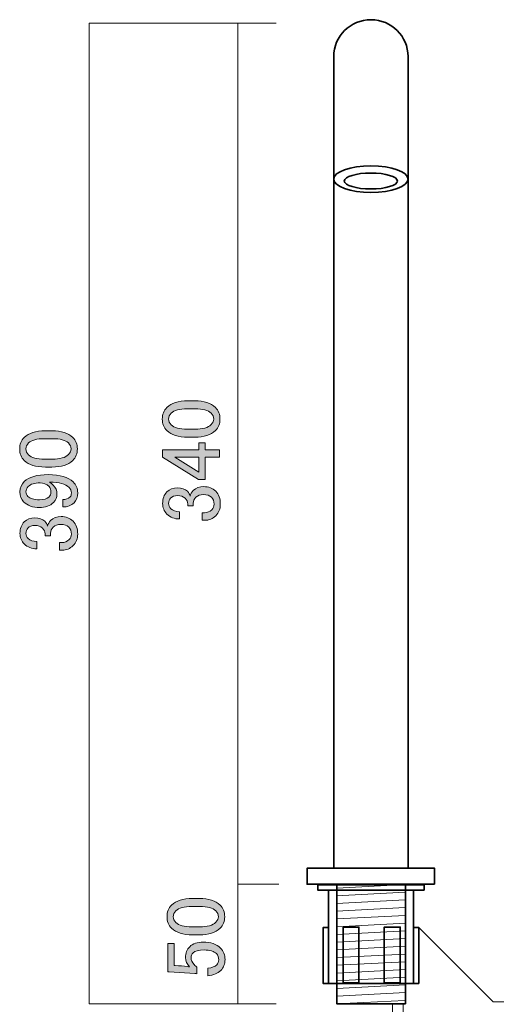
# Model space of a CAD drawing. Units: inches. Extents: x -3 to 300, y -213 to 3.
# Drawn here: x 81 to 116, y -119 to -45 of the extents above; entities that cross this region are included whole.
import ezdxf

# ---------------------------------------------------------------- set-up
doc = ezdxf.new("R2010")
doc.units = ezdxf.units.IN
doc.header["$MEASUREMENT"] = 0
doc.layers.add('レイヤー 1', color=7, linetype='Continuous')

# ---------------------------------------------------------------- blocks, each defined once
blk = doc.blocks.new('block 18')
at = {"layer": 'レイヤー 1'}
h = blk.add_hatch(color=7, dxfattribs=at)
h.dxf.hatch_style = 2
edge = h.paths.add_edge_path()
edge.add_spline(control_points=[(93.22, -76.685), (92.492, -76.685), (91.963, -76.52), (91.632, -76.189), (91.401, -75.957), (91.285, -75.668), (91.285, -75.32), (91.285, -74.973), (91.401, -74.684), (91.632, -74.452), (91.963, -74.122), (92.492, -73.956), (93.22, -73.956), (93.22, -73.956), (93.716, -73.956), (93.716, -73.956), (94.427, -73.956), (94.948, -74.122), (95.279, -74.452), (95.51, -74.684), (95.626, -74.973), (95.626, -75.32), (95.626, -75.668), (95.51, -75.957), (95.279, -76.189), (94.948, -76.52), (94.427, -76.685), (93.716, -76.685), (93.716, -76.685), (93.22, -76.685), (93.22, -76.685)], knot_values=[0, 0, 0, 0, 1, 1, 1, 2, 2, 2, 3, 3, 3, 4, 4, 4, 5, 5, 5, 6, 6, 6, 7, 7, 7, 8, 8, 8, 9, 9, 9, 10, 10, 10, 10], degree=3, periodic=1)
edge = h.paths.add_edge_path()
edge.add_spline(control_points=[(91.955, -75.767), (92.17, -75.982), (92.575, -76.089), (93.17, -76.089), (93.17, -76.089), (93.741, -76.089), (93.741, -76.089), (94.32, -76.089), (94.725, -75.974), (94.956, -75.742), (95.089, -75.61), (95.155, -75.469), (95.155, -75.32), (95.155, -75.155), (95.089, -75.007), (94.956, -74.874), (94.742, -74.659), (94.336, -74.552), (93.741, -74.552), (93.741, -74.552), (93.17, -74.552), (93.17, -74.552), (92.575, -74.552), (92.17, -74.659), (91.955, -74.874), (91.823, -75.007), (91.756, -75.155), (91.756, -75.32), (91.756, -75.486), (91.823, -75.635), (91.955, -75.767)], knot_values=[0, 0, 0, 0, 1, 1, 1, 2, 2, 2, 3, 3, 3, 4, 4, 4, 5, 5, 5, 6, 6, 6, 7, 7, 7, 8, 8, 8, 9, 9, 9, 10, 10, 10, 10], degree=3, periodic=1)
h = blk.add_hatch(color=7, dxfattribs=at)
h.dxf.hatch_style = 2
h.paths.add_polyline_path([(91.31, -78.198), (91.31, -77.627), (94.038, -77.627), (94.038, -77.106), (94.51, -77.106), (94.51, -77.627), (95.601, -77.627), (95.601, -78.198), (94.51, -78.198), (94.51, -79.86), (94.014, -79.86)])
h.paths.add_polyline_path([(92.228, -78.198), (94.038, -79.314), (94.038, -78.198)])
h = blk.add_hatch(color=7, dxfattribs=at)
h.dxf.hatch_style = 2
edge = h.paths.add_edge_path()
edge.add_spline(control_points=[(92.575, -82.836), (92.195, -82.836), (91.88, -82.712), (91.632, -82.464), (91.418, -82.25), (91.31, -81.985), (91.31, -81.67), (91.31, -81.307), (91.418, -81.017), (91.632, -80.802), (91.831, -80.604), (92.095, -80.505), (92.426, -80.505), (92.757, -80.505), (93.005, -80.588), (93.17, -80.753), (93.286, -80.869), (93.352, -80.993), (93.369, -81.125), (93.418, -80.96), (93.501, -80.819), (93.617, -80.703), (93.815, -80.505), (94.08, -80.405), (94.41, -80.405), (94.774, -80.405), (95.072, -80.521), (95.303, -80.753), (95.535, -80.985), (95.651, -81.307), (95.651, -81.72), (95.651, -82.067), (95.535, -82.357), (95.303, -82.588), (95.072, -82.82), (94.799, -82.936), (94.485, -82.936), (94.485, -82.936), (94.286, -82.936), (94.286, -82.936), (94.286, -82.936), (94.286, -82.365), (94.286, -82.365), (94.286, -82.365), (94.46, -82.365), (94.46, -82.365), (94.675, -82.365), (94.857, -82.291), (95.006, -82.142), (95.122, -82.026), (95.179, -81.886), (95.179, -81.72), (95.179, -81.505), (95.114, -81.332), (94.981, -81.199), (94.849, -81.067), (94.642, -81.001), (94.361, -81.001), (94.129, -81.001), (93.948, -81.067), (93.815, -81.199), (93.683, -81.332), (93.617, -81.481), (93.617, -81.646), (93.617, -81.646), (93.617, -81.844), (93.617, -81.844), (93.617, -81.844), (93.195, -81.844), (93.195, -81.844), (93.195, -81.844), (93.195, -81.695), (93.195, -81.695), (93.195, -81.546), (93.129, -81.406), (92.997, -81.274), (92.864, -81.141), (92.674, -81.075), (92.426, -81.075), (92.211, -81.075), (92.038, -81.141), (91.905, -81.274), (91.806, -81.373), (91.756, -81.505), (91.756, -81.67), (91.756, -81.819), (91.815, -81.952), (91.93, -82.067), (92.063, -82.2), (92.277, -82.274), (92.575, -82.291), (92.575, -82.291), (92.575, -82.836), (92.575, -82.836)], knot_values=[0, 0, 0, 0, 1, 1, 1, 2, 2, 2, 3, 3, 3, 4, 4, 4, 5, 5, 5, 6, 6, 6, 7, 7, 7, 8, 8, 8, 9, 9, 9, 10, 10, 10, 11, 11, 11, 12, 12, 12, 13, 13, 13, 14, 14, 14, 15, 15, 15, 16, 16, 16, 17, 17, 17, 18, 18, 18, 19, 19, 19, 20, 20, 20, 21, 21, 21, 22, 22, 22, 23, 23, 23, 24, 24, 24, 25, 25, 25, 26, 26, 26, 27, 27, 27, 28, 28, 28, 29, 29, 29, 30, 30, 30, 31, 31, 31, 31], degree=3, periodic=1)
at = {"layer": 'レイヤー 1', "lineweight": 0}
for points in [[(91.31, -78.198), (91.31, -77.627), (94.038, -77.627), (94.038, -77.106), (94.51, -77.106), (94.51, -77.627), (95.601, -77.627), (95.601, -78.198), (94.51, -78.198), (94.51, -79.86), (94.014, -79.86), (91.31, -78.198)], [(92.228, -78.198), (94.038, -79.314), (94.038, -78.198), (92.228, -78.198)]]:
    blk.add_lwpolyline(points, dxfattribs=at)
for points, knots in [([(93.22, -76.685), (92.492, -76.685), (91.963, -76.52), (91.632, -76.189), (91.401, -75.957), (91.285, -75.668), (91.285, -75.32), (91.285, -74.973), (91.401, -74.684), (91.632, -74.452), (91.963, -74.122), (92.492, -73.956), (93.22, -73.956), (93.22, -73.956), (93.716, -73.956), (93.716, -73.956), (94.427, -73.956), (94.948, -74.122), (95.279, -74.452), (95.51, -74.684), (95.626, -74.973), (95.626, -75.32), (95.626, -75.668), (95.51, -75.957), (95.279, -76.189), (94.948, -76.52), (94.427, -76.685), (93.716, -76.685), (93.716, -76.685), (93.22, -76.685), (93.22, -76.685)], [0, 0, 0, 0, 1, 1, 1, 2, 2, 2, 3, 3, 3, 4, 4, 4, 5, 5, 5, 6, 6, 6, 7, 7, 7, 8, 8, 8, 9, 9, 9, 10, 10, 10, 10]), ([(91.955, -75.767), (92.17, -75.982), (92.575, -76.089), (93.17, -76.089), (93.17, -76.089), (93.741, -76.089), (93.741, -76.089), (94.32, -76.089), (94.725, -75.974), (94.956, -75.742), (95.089, -75.61), (95.155, -75.469), (95.155, -75.32), (95.155, -75.155), (95.089, -75.007), (94.956, -74.874), (94.742, -74.659), (94.336, -74.552), (93.741, -74.552), (93.741, -74.552), (93.17, -74.552), (93.17, -74.552), (92.575, -74.552), (92.17, -74.659), (91.955, -74.874), (91.823, -75.007), (91.756, -75.155), (91.756, -75.32), (91.756, -75.486), (91.823, -75.635), (91.955, -75.767)], [0, 0, 0, 0, 1, 1, 1, 2, 2, 2, 3, 3, 3, 4, 4, 4, 5, 5, 5, 6, 6, 6, 7, 7, 7, 8, 8, 8, 9, 9, 9, 10, 10, 10, 10]), ([(92.575, -82.836), (92.195, -82.836), (91.88, -82.712), (91.632, -82.464), (91.418, -82.25), (91.31, -81.985), (91.31, -81.67), (91.31, -81.307), (91.418, -81.017), (91.632, -80.802), (91.831, -80.604), (92.095, -80.505), (92.426, -80.505), (92.757, -80.505), (93.005, -80.588), (93.17, -80.753), (93.286, -80.869), (93.352, -80.993), (93.369, -81.125), (93.418, -80.96), (93.501, -80.819), (93.617, -80.703), (93.815, -80.505), (94.08, -80.405), (94.41, -80.405), (94.774, -80.405), (95.072, -80.521), (95.303, -80.753), (95.535, -80.985), (95.651, -81.307), (95.651, -81.72), (95.651, -82.067), (95.535, -82.357), (95.303, -82.588), (95.072, -82.82), (94.799, -82.936), (94.485, -82.936), (94.485, -82.936), (94.286, -82.936), (94.286, -82.936), (94.286, -82.936), (94.286, -82.365), (94.286, -82.365), (94.286, -82.365), (94.46, -82.365), (94.46, -82.365), (94.675, -82.365), (94.857, -82.291), (95.006, -82.142), (95.122, -82.026), (95.179, -81.886), (95.179, -81.72), (95.179, -81.505), (95.114, -81.332), (94.981, -81.199), (94.849, -81.067), (94.642, -81.001), (94.361, -81.001), (94.129, -81.001), (93.948, -81.067), (93.815, -81.199), (93.683, -81.332), (93.617, -81.481), (93.617, -81.646), (93.617, -81.646), (93.617, -81.844), (93.617, -81.844), (93.617, -81.844), (93.195, -81.844), (93.195, -81.844), (93.195, -81.844), (93.195, -81.695), (93.195, -81.695), (93.195, -81.546), (93.129, -81.406), (92.997, -81.274), (92.864, -81.141), (92.674, -81.075), (92.426, -81.075), (92.211, -81.075), (92.038, -81.141), (91.905, -81.274), (91.806, -81.373), (91.756, -81.505), (91.756, -81.67), (91.756, -81.819), (91.815, -81.952), (91.93, -82.067), (92.063, -82.2), (92.277, -82.274), (92.575, -82.291), (92.575, -82.291), (92.575, -82.836), (92.575, -82.836)], [0, 0, 0, 0, 1, 1, 1, 2, 2, 2, 3, 3, 3, 4, 4, 4, 5, 5, 5, 6, 6, 6, 7, 7, 7, 8, 8, 8, 9, 9, 9, 10, 10, 10, 11, 11, 11, 12, 12, 12, 13, 13, 13, 14, 14, 14, 15, 15, 15, 16, 16, 16, 17, 17, 17, 18, 18, 18, 19, 19, 19, 20, 20, 20, 21, 21, 21, 22, 22, 22, 23, 23, 23, 24, 24, 24, 25, 25, 25, 26, 26, 26, 27, 27, 27, 28, 28, 28, 29, 29, 29, 30, 30, 30, 31, 31, 31, 31])]:
    blk.add_open_spline(points, degree=3, knots=knots, dxfattribs=at)
blk = doc.blocks.new('block 19')
at = {"layer": 'レイヤー 1'}
h = blk.add_hatch(color=7, dxfattribs=at)
h.dxf.hatch_style = 2
edge = h.paths.add_edge_path()
edge.add_spline(control_points=[(82.482, -78.932), (81.755, -78.932), (81.226, -78.767), (80.894, -78.436), (80.663, -78.205), (80.547, -77.915), (80.547, -77.568), (80.547, -77.221), (80.663, -76.932), (80.894, -76.7), (81.226, -76.369), (81.755, -76.204), (82.482, -76.204), (82.482, -76.204), (82.978, -76.204), (82.978, -76.204), (83.689, -76.204), (84.21, -76.369), (84.541, -76.7), (84.773, -76.932), (84.888, -77.221), (84.888, -77.568), (84.888, -77.915), (84.773, -78.205), (84.541, -78.436), (84.21, -78.767), (83.689, -78.932), (82.978, -78.932), (82.978, -78.932), (82.482, -78.932), (82.482, -78.932)], knot_values=[0, 0, 0, 0, 1, 1, 1, 2, 2, 2, 3, 3, 3, 4, 4, 4, 5, 5, 5, 6, 6, 6, 7, 7, 7, 8, 8, 8, 9, 9, 9, 10, 10, 10, 10], degree=3, periodic=1)
edge = h.paths.add_edge_path()
edge.add_spline(control_points=[(81.217, -78.015), (81.432, -78.23), (81.837, -78.337), (82.432, -78.337), (82.432, -78.337), (83.003, -78.337), (83.003, -78.337), (83.582, -78.337), (83.987, -78.222), (84.218, -77.99), (84.351, -77.858), (84.417, -77.717), (84.417, -77.568), (84.417, -77.403), (84.351, -77.254), (84.218, -77.122), (84.004, -76.907), (83.598, -76.799), (83.003, -76.799), (83.003, -76.799), (82.432, -76.799), (82.432, -76.799), (81.837, -76.799), (81.432, -76.907), (81.217, -77.122), (81.085, -77.254), (81.018, -77.403), (81.018, -77.568), (81.018, -77.734), (81.085, -77.883), (81.217, -78.015)], knot_values=[0, 0, 0, 0, 1, 1, 1, 2, 2, 2, 3, 3, 3, 4, 4, 4, 5, 5, 5, 6, 6, 6, 7, 7, 7, 8, 8, 8, 9, 9, 9, 10, 10, 10, 10], degree=3, periodic=1)
h = blk.add_hatch(color=7, dxfattribs=at)
h.dxf.hatch_style = 2
edge = h.paths.add_edge_path()
edge.add_spline(control_points=[(80.845, -81.537), (80.663, -81.355), (80.572, -81.107), (80.572, -80.793), (80.572, -80.495), (80.68, -80.239), (80.894, -80.024), (81.242, -79.677), (81.846, -79.503), (82.705, -79.503), (83.582, -79.503), (84.202, -79.685), (84.566, -80.049), (84.797, -80.28), (84.913, -80.553), (84.913, -80.867), (84.913, -81.182), (84.822, -81.43), (84.64, -81.611), (84.425, -81.827), (84.144, -81.934), (83.797, -81.934), (83.797, -81.934), (83.797, -81.363), (83.797, -81.363), (84.012, -81.38), (84.193, -81.314), (84.342, -81.165), (84.409, -81.099), (84.442, -81), (84.442, -80.867), (84.442, -80.718), (84.384, -80.586), (84.268, -80.47), (84.004, -80.206), (83.516, -80.073), (82.804, -80.073), (82.904, -80.14), (82.995, -80.214), (83.077, -80.297), (83.26, -80.479), (83.35, -80.702), (83.35, -80.966), (83.35, -81.215), (83.268, -81.421), (83.102, -81.587), (82.838, -81.851), (82.482, -81.983), (82.035, -81.983), (81.539, -81.983), (81.143, -81.835), (80.845, -81.537)], knot_values=[0, 0, 0, 0, 1, 1, 1, 2, 2, 2, 3, 3, 3, 4, 4, 4, 5, 5, 5, 6, 6, 6, 7, 7, 7, 8, 8, 8, 9, 9, 9, 10, 10, 10, 11, 11, 11, 12, 12, 12, 13, 13, 13, 14, 14, 14, 15, 15, 15, 16, 16, 16, 17, 17, 17, 17], degree=3, periodic=1)
edge = h.paths.add_edge_path()
edge.add_spline(control_points=[(81.167, -81.14), (81.333, -81.306), (81.622, -81.388), (82.035, -81.388), (82.367, -81.388), (82.598, -81.322), (82.73, -81.19), (82.846, -81.074), (82.904, -80.958), (82.904, -80.842), (82.904, -80.644), (82.854, -80.495), (82.755, -80.396), (82.573, -80.214), (82.35, -80.123), (82.085, -80.123), (81.672, -80.123), (81.374, -80.214), (81.192, -80.396), (81.077, -80.512), (81.018, -80.644), (81.018, -80.793), (81.018, -80.925), (81.068, -81.041), (81.167, -81.14)], knot_values=[0, 0, 0, 0, 1, 1, 1, 2, 2, 2, 3, 3, 3, 4, 4, 4, 5, 5, 5, 6, 6, 6, 7, 7, 7, 8, 8, 8, 8], degree=3, periodic=1)
h = blk.add_hatch(color=7, dxfattribs=at)
h.dxf.hatch_style = 2
edge = h.paths.add_edge_path()
edge.add_spline(control_points=[(81.837, -85.084), (81.457, -85.084), (81.143, -84.96), (80.894, -84.712), (80.68, -84.497), (80.572, -84.233), (80.572, -83.918), (80.572, -83.555), (80.68, -83.265), (80.894, -83.05), (81.093, -82.852), (81.358, -82.752), (81.688, -82.752), (82.019, -82.752), (82.267, -82.835), (82.432, -83), (82.548, -83.116), (82.615, -83.24), (82.631, -83.373), (82.68, -83.207), (82.763, -83.067), (82.879, -82.951), (83.077, -82.752), (83.342, -82.653), (83.673, -82.653), (84.037, -82.653), (84.334, -82.769), (84.566, -83), (84.797, -83.232), (84.913, -83.555), (84.913, -83.968), (84.913, -84.315), (84.797, -84.605), (84.566, -84.836), (84.334, -85.068), (84.061, -85.183), (83.747, -85.183), (83.747, -85.183), (83.549, -85.183), (83.549, -85.183), (83.549, -85.183), (83.549, -84.613), (83.549, -84.613), (83.549, -84.613), (83.722, -84.613), (83.722, -84.613), (83.937, -84.613), (84.119, -84.538), (84.268, -84.39), (84.384, -84.274), (84.442, -84.133), (84.442, -83.968), (84.442, -83.753), (84.376, -83.579), (84.243, -83.447), (84.111, -83.315), (83.904, -83.248), (83.623, -83.248), (83.392, -83.248), (83.21, -83.315), (83.077, -83.447), (82.945, -83.579), (82.879, -83.728), (82.879, -83.893), (82.879, -83.893), (82.879, -84.092), (82.879, -84.092), (82.879, -84.092), (82.457, -84.092), (82.457, -84.092), (82.457, -84.092), (82.457, -83.943), (82.457, -83.943), (82.457, -83.794), (82.391, -83.654), (82.259, -83.521), (82.127, -83.389), (81.936, -83.323), (81.688, -83.323), (81.474, -83.323), (81.3, -83.389), (81.167, -83.521), (81.068, -83.621), (81.018, -83.753), (81.018, -83.918), (81.018, -84.067), (81.077, -84.2), (81.192, -84.315), (81.325, -84.448), (81.539, -84.522), (81.837, -84.538), (81.837, -84.538), (81.837, -85.084), (81.837, -85.084)], knot_values=[0, 0, 0, 0, 1, 1, 1, 2, 2, 2, 3, 3, 3, 4, 4, 4, 5, 5, 5, 6, 6, 6, 7, 7, 7, 8, 8, 8, 9, 9, 9, 10, 10, 10, 11, 11, 11, 12, 12, 12, 13, 13, 13, 14, 14, 14, 15, 15, 15, 16, 16, 16, 17, 17, 17, 18, 18, 18, 19, 19, 19, 20, 20, 20, 21, 21, 21, 22, 22, 22, 23, 23, 23, 24, 24, 24, 25, 25, 25, 26, 26, 26, 27, 27, 27, 28, 28, 28, 29, 29, 29, 30, 30, 30, 31, 31, 31, 31], degree=3, periodic=1)
at = {"layer": 'レイヤー 1', "lineweight": 0}
for points, knots in [([(82.482, -78.932), (81.755, -78.932), (81.226, -78.767), (80.894, -78.436), (80.663, -78.205), (80.547, -77.915), (80.547, -77.568), (80.547, -77.221), (80.663, -76.932), (80.894, -76.7), (81.226, -76.369), (81.755, -76.204), (82.482, -76.204), (82.482, -76.204), (82.978, -76.204), (82.978, -76.204), (83.689, -76.204), (84.21, -76.369), (84.541, -76.7), (84.773, -76.932), (84.888, -77.221), (84.888, -77.568), (84.888, -77.915), (84.773, -78.205), (84.541, -78.436), (84.21, -78.767), (83.689, -78.932), (82.978, -78.932), (82.978, -78.932), (82.482, -78.932), (82.482, -78.932)], [0, 0, 0, 0, 1, 1, 1, 2, 2, 2, 3, 3, 3, 4, 4, 4, 5, 5, 5, 6, 6, 6, 7, 7, 7, 8, 8, 8, 9, 9, 9, 10, 10, 10, 10]), ([(81.217, -78.015), (81.432, -78.23), (81.837, -78.337), (82.432, -78.337), (82.432, -78.337), (83.003, -78.337), (83.003, -78.337), (83.582, -78.337), (83.987, -78.222), (84.218, -77.99), (84.351, -77.858), (84.417, -77.717), (84.417, -77.568), (84.417, -77.403), (84.351, -77.254), (84.218, -77.122), (84.004, -76.907), (83.598, -76.799), (83.003, -76.799), (83.003, -76.799), (82.432, -76.799), (82.432, -76.799), (81.837, -76.799), (81.432, -76.907), (81.217, -77.122), (81.085, -77.254), (81.018, -77.403), (81.018, -77.568), (81.018, -77.734), (81.085, -77.883), (81.217, -78.015)], [0, 0, 0, 0, 1, 1, 1, 2, 2, 2, 3, 3, 3, 4, 4, 4, 5, 5, 5, 6, 6, 6, 7, 7, 7, 8, 8, 8, 9, 9, 9, 10, 10, 10, 10]), ([(80.845, -81.537), (80.663, -81.355), (80.572, -81.107), (80.572, -80.793), (80.572, -80.495), (80.68, -80.239), (80.894, -80.024), (81.242, -79.677), (81.846, -79.503), (82.705, -79.503), (83.582, -79.503), (84.202, -79.685), (84.566, -80.049), (84.797, -80.28), (84.913, -80.553), (84.913, -80.867), (84.913, -81.182), (84.822, -81.43), (84.64, -81.611), (84.425, -81.827), (84.144, -81.934), (83.797, -81.934), (83.797, -81.934), (83.797, -81.363), (83.797, -81.363), (84.012, -81.38), (84.193, -81.314), (84.342, -81.165), (84.409, -81.099), (84.442, -81), (84.442, -80.867), (84.442, -80.718), (84.384, -80.586), (84.268, -80.47), (84.004, -80.206), (83.516, -80.073), (82.804, -80.073), (82.904, -80.14), (82.995, -80.214), (83.077, -80.297), (83.26, -80.479), (83.35, -80.702), (83.35, -80.966), (83.35, -81.215), (83.268, -81.421), (83.102, -81.587), (82.838, -81.851), (82.482, -81.983), (82.035, -81.983), (81.539, -81.983), (81.143, -81.835), (80.845, -81.537)], [0, 0, 0, 0, 1, 1, 1, 2, 2, 2, 3, 3, 3, 4, 4, 4, 5, 5, 5, 6, 6, 6, 7, 7, 7, 8, 8, 8, 9, 9, 9, 10, 10, 10, 11, 11, 11, 12, 12, 12, 13, 13, 13, 14, 14, 14, 15, 15, 15, 16, 16, 16, 17, 17, 17, 17]), ([(81.167, -81.14), (81.333, -81.306), (81.622, -81.388), (82.035, -81.388), (82.367, -81.388), (82.598, -81.322), (82.73, -81.19), (82.846, -81.074), (82.904, -80.958), (82.904, -80.842), (82.904, -80.644), (82.854, -80.495), (82.755, -80.396), (82.573, -80.214), (82.35, -80.123), (82.085, -80.123), (81.672, -80.123), (81.374, -80.214), (81.192, -80.396), (81.077, -80.512), (81.018, -80.644), (81.018, -80.793), (81.018, -80.925), (81.068, -81.041), (81.167, -81.14)], [0, 0, 0, 0, 1, 1, 1, 2, 2, 2, 3, 3, 3, 4, 4, 4, 5, 5, 5, 6, 6, 6, 7, 7, 7, 8, 8, 8, 8]), ([(81.837, -85.084), (81.457, -85.084), (81.143, -84.96), (80.894, -84.712), (80.68, -84.497), (80.572, -84.233), (80.572, -83.918), (80.572, -83.555), (80.68, -83.265), (80.894, -83.05), (81.093, -82.852), (81.358, -82.752), (81.688, -82.752), (82.019, -82.752), (82.267, -82.835), (82.432, -83), (82.548, -83.116), (82.615, -83.24), (82.631, -83.373), (82.68, -83.207), (82.763, -83.067), (82.879, -82.951), (83.077, -82.752), (83.342, -82.653), (83.673, -82.653), (84.037, -82.653), (84.334, -82.769), (84.566, -83), (84.797, -83.232), (84.913, -83.555), (84.913, -83.968), (84.913, -84.315), (84.797, -84.605), (84.566, -84.836), (84.334, -85.068), (84.061, -85.183), (83.747, -85.183), (83.747, -85.183), (83.549, -85.183), (83.549, -85.183), (83.549, -85.183), (83.549, -84.613), (83.549, -84.613), (83.549, -84.613), (83.722, -84.613), (83.722, -84.613), (83.937, -84.613), (84.119, -84.538), (84.268, -84.39), (84.384, -84.274), (84.442, -84.133), (84.442, -83.968), (84.442, -83.753), (84.376, -83.579), (84.243, -83.447), (84.111, -83.315), (83.904, -83.248), (83.623, -83.248), (83.392, -83.248), (83.21, -83.315), (83.077, -83.447), (82.945, -83.579), (82.879, -83.728), (82.879, -83.893), (82.879, -83.893), (82.879, -84.092), (82.879, -84.092), (82.879, -84.092), (82.457, -84.092), (82.457, -84.092), (82.457, -84.092), (82.457, -83.943), (82.457, -83.943), (82.457, -83.794), (82.391, -83.654), (82.259, -83.521), (82.127, -83.389), (81.936, -83.323), (81.688, -83.323), (81.474, -83.323), (81.3, -83.389), (81.167, -83.521), (81.068, -83.621), (81.018, -83.753), (81.018, -83.918), (81.018, -84.067), (81.077, -84.2), (81.192, -84.315), (81.325, -84.448), (81.539, -84.522), (81.837, -84.538), (81.837, -84.538), (81.837, -85.084), (81.837, -85.084)], [0, 0, 0, 0, 1, 1, 1, 2, 2, 2, 3, 3, 3, 4, 4, 4, 5, 5, 5, 6, 6, 6, 7, 7, 7, 8, 8, 8, 9, 9, 9, 10, 10, 10, 11, 11, 11, 12, 12, 12, 13, 13, 13, 14, 14, 14, 15, 15, 15, 16, 16, 16, 17, 17, 17, 18, 18, 18, 19, 19, 19, 20, 20, 20, 21, 21, 21, 22, 22, 22, 23, 23, 23, 24, 24, 24, 25, 25, 25, 26, 26, 26, 27, 27, 27, 28, 28, 28, 29, 29, 29, 30, 30, 30, 31, 31, 31, 31])]:
    blk.add_open_spline(points, degree=3, knots=knots, dxfattribs=at)
blk = doc.blocks.new('block 20')
at = {"layer": 'レイヤー 1'}
h = blk.add_hatch(color=7, dxfattribs=at)
h.dxf.hatch_style = 2
edge = h.paths.add_edge_path()
edge.add_spline(control_points=[(93.573, -114.101), (92.845, -114.101), (92.316, -113.936), (91.985, -113.605), (91.754, -113.374), (91.638, -113.084), (91.638, -112.737), (91.638, -112.39), (91.754, -112.101), (91.985, -111.869), (92.316, -111.538), (92.845, -111.373), (93.573, -111.373), (93.573, -111.373), (94.069, -111.373), (94.069, -111.373), (94.78, -111.373), (95.301, -111.538), (95.631, -111.869), (95.863, -112.101), (95.979, -112.39), (95.979, -112.737), (95.979, -113.084), (95.863, -113.374), (95.631, -113.605), (95.301, -113.936), (94.78, -114.101), (94.069, -114.101), (94.069, -114.101), (93.573, -114.101), (93.573, -114.101)], knot_values=[0, 0, 0, 0, 1, 1, 1, 2, 2, 2, 3, 3, 3, 4, 4, 4, 5, 5, 5, 6, 6, 6, 7, 7, 7, 8, 8, 8, 9, 9, 9, 10, 10, 10, 10], degree=3, periodic=1)
edge = h.paths.add_edge_path()
edge.add_spline(control_points=[(92.308, -113.183), (92.523, -113.399), (92.928, -113.506), (93.523, -113.506), (93.523, -113.506), (94.093, -113.506), (94.093, -113.506), (94.673, -113.506), (95.077, -113.39), (95.309, -113.159), (95.442, -113.027), (95.507, -112.886), (95.507, -112.737), (95.507, -112.572), (95.442, -112.423), (95.309, -112.29), (95.094, -112.076), (94.689, -111.968), (94.093, -111.968), (94.093, -111.968), (93.523, -111.968), (93.523, -111.968), (92.928, -111.968), (92.523, -112.076), (92.308, -112.29), (92.175, -112.423), (92.109, -112.572), (92.109, -112.737), (92.109, -112.903), (92.175, -113.051), (92.308, -113.183)], knot_values=[0, 0, 0, 0, 1, 1, 1, 2, 2, 2, 3, 3, 3, 4, 4, 4, 5, 5, 5, 6, 6, 6, 7, 7, 7, 8, 8, 8, 9, 9, 9, 10, 10, 10, 10], degree=3, periodic=1)
h = blk.add_hatch(color=7, dxfattribs=at)
h.dxf.hatch_style = 2
edge = h.paths.add_edge_path()
edge.add_spline(control_points=[(91.712, -116.879), (91.712, -116.879), (91.712, -114.746), (91.712, -114.746), (91.712, -114.746), (92.184, -114.746), (92.184, -114.746), (92.184, -114.746), (92.184, -116.408), (92.184, -116.408), (92.184, -116.408), (92.258, -116.408), (92.258, -116.408), (92.572, -116.425), (92.878, -116.45), (93.176, -116.482), (93.225, -116.499), (93.275, -116.507), (93.325, -116.507), (93.126, -116.293), (93.027, -116.061), (93.027, -115.813), (93.027, -115.482), (93.135, -115.21), (93.349, -114.994), (93.581, -114.763), (93.92, -114.647), (94.366, -114.647), (94.929, -114.647), (95.359, -114.796), (95.656, -115.093), (95.888, -115.325), (96.003, -115.614), (96.003, -115.962), (96.003, -116.293), (95.896, -116.565), (95.681, -116.78), (95.466, -116.995), (95.144, -117.127), (94.714, -117.177), (94.714, -117.177), (94.714, -116.606), (94.714, -116.606), (95.028, -116.574), (95.251, -116.491), (95.383, -116.358), (95.483, -116.259), (95.532, -116.135), (95.532, -115.986), (95.532, -115.788), (95.474, -115.631), (95.359, -115.515), (95.177, -115.334), (94.871, -115.242), (94.441, -115.242), (94.028, -115.242), (93.746, -115.317), (93.597, -115.465), (93.498, -115.565), (93.449, -115.681), (93.449, -115.813), (93.449, -116.011), (93.523, -116.185), (93.672, -116.334), (93.771, -116.433), (93.845, -116.499), (93.895, -116.532), (93.895, -116.532), (93.895, -117.028), (93.895, -117.028), (93.829, -117.012), (93.771, -117.003), (93.721, -117.003), (93.721, -117.003), (91.811, -116.879), (91.811, -116.879), (91.811, -116.879), (91.712, -116.879), (91.712, -116.879)], knot_values=[0, 0, 0, 0, 1, 1, 1, 2, 2, 2, 3, 3, 3, 4, 4, 4, 5, 5, 5, 6, 6, 6, 7, 7, 7, 8, 8, 8, 9, 9, 9, 10, 10, 10, 11, 11, 11, 12, 12, 12, 13, 13, 13, 14, 14, 14, 15, 15, 15, 16, 16, 16, 17, 17, 17, 18, 18, 18, 19, 19, 19, 20, 20, 20, 21, 21, 21, 22, 22, 22, 23, 23, 23, 24, 24, 24, 25, 25, 25, 26, 26, 26, 26], degree=3, periodic=1)
at = {"layer": 'レイヤー 1', "lineweight": 0}
for points, knots in [([(93.573, -114.101), (92.845, -114.101), (92.316, -113.936), (91.985, -113.605), (91.754, -113.374), (91.638, -113.084), (91.638, -112.737), (91.638, -112.39), (91.754, -112.101), (91.985, -111.869), (92.316, -111.538), (92.845, -111.373), (93.573, -111.373), (93.573, -111.373), (94.069, -111.373), (94.069, -111.373), (94.78, -111.373), (95.301, -111.538), (95.631, -111.869), (95.863, -112.101), (95.979, -112.39), (95.979, -112.737), (95.979, -113.084), (95.863, -113.374), (95.631, -113.605), (95.301, -113.936), (94.78, -114.101), (94.069, -114.101), (94.069, -114.101), (93.573, -114.101), (93.573, -114.101)], [0, 0, 0, 0, 1, 1, 1, 2, 2, 2, 3, 3, 3, 4, 4, 4, 5, 5, 5, 6, 6, 6, 7, 7, 7, 8, 8, 8, 9, 9, 9, 10, 10, 10, 10]), ([(92.308, -113.183), (92.523, -113.399), (92.928, -113.506), (93.523, -113.506), (93.523, -113.506), (94.093, -113.506), (94.093, -113.506), (94.673, -113.506), (95.077, -113.39), (95.309, -113.159), (95.442, -113.027), (95.507, -112.886), (95.507, -112.737), (95.507, -112.572), (95.442, -112.423), (95.309, -112.29), (95.094, -112.076), (94.689, -111.968), (94.093, -111.968), (94.093, -111.968), (93.523, -111.968), (93.523, -111.968), (92.928, -111.968), (92.523, -112.076), (92.308, -112.29), (92.175, -112.423), (92.109, -112.572), (92.109, -112.737), (92.109, -112.903), (92.175, -113.051), (92.308, -113.183)], [0, 0, 0, 0, 1, 1, 1, 2, 2, 2, 3, 3, 3, 4, 4, 4, 5, 5, 5, 6, 6, 6, 7, 7, 7, 8, 8, 8, 9, 9, 9, 10, 10, 10, 10]), ([(91.712, -116.879), (91.712, -116.879), (91.712, -114.746), (91.712, -114.746), (91.712, -114.746), (92.184, -114.746), (92.184, -114.746), (92.184, -114.746), (92.184, -116.408), (92.184, -116.408), (92.184, -116.408), (92.258, -116.408), (92.258, -116.408), (92.572, -116.425), (92.878, -116.45), (93.176, -116.482), (93.225, -116.499), (93.275, -116.507), (93.325, -116.507), (93.126, -116.293), (93.027, -116.061), (93.027, -115.813), (93.027, -115.482), (93.135, -115.21), (93.349, -114.994), (93.581, -114.763), (93.92, -114.647), (94.366, -114.647), (94.929, -114.647), (95.359, -114.796), (95.656, -115.093), (95.888, -115.325), (96.003, -115.614), (96.003, -115.962), (96.003, -116.293), (95.896, -116.565), (95.681, -116.78), (95.466, -116.995), (95.144, -117.127), (94.714, -117.177), (94.714, -117.177), (94.714, -116.606), (94.714, -116.606), (95.028, -116.574), (95.251, -116.491), (95.383, -116.358), (95.483, -116.259), (95.532, -116.135), (95.532, -115.986), (95.532, -115.788), (95.474, -115.631), (95.359, -115.515), (95.177, -115.334), (94.871, -115.242), (94.441, -115.242), (94.028, -115.242), (93.746, -115.317), (93.597, -115.465), (93.498, -115.565), (93.449, -115.681), (93.449, -115.813), (93.449, -116.011), (93.523, -116.185), (93.672, -116.334), (93.771, -116.433), (93.845, -116.499), (93.895, -116.532), (93.895, -116.532), (93.895, -117.028), (93.895, -117.028), (93.829, -117.012), (93.771, -117.003), (93.721, -117.003), (93.721, -117.003), (91.811, -116.879), (91.811, -116.879), (91.811, -116.879), (91.712, -116.879), (91.712, -116.879)], [0, 0, 0, 0, 1, 1, 1, 2, 2, 2, 3, 3, 3, 4, 4, 4, 5, 5, 5, 6, 6, 6, 7, 7, 7, 8, 8, 8, 9, 9, 9, 10, 10, 10, 11, 11, 11, 12, 12, 12, 13, 13, 13, 14, 14, 14, 15, 15, 15, 16, 16, 16, 17, 17, 17, 18, 18, 18, 19, 19, 19, 20, 20, 20, 21, 21, 21, 22, 22, 22, 23, 23, 23, 24, 24, 24, 25, 25, 25, 26, 26, 26, 26])]:
    blk.add_open_spline(points, degree=3, knots=knots, dxfattribs=at)

msp = doc.modelspace()

# ---------------------------------------------------------------- linework, layer by layer
at = {"layer": 'レイヤー 1', "color": 7, "lineweight": 18}
for points in [[(99.857, -119.297), (85.785, -119.297), (85.785, -45.567), (99.857, -45.567)], [(96.968, -119.297), (96.968, -45.567)], [(96.968, -110.303), (100.066, -110.303)], [(104.407, -111.165), (109.559, -110.896)], [(104.431, -110.583), (109.583, -110.314)], [(104.407, -111.746), (109.559, -111.476)], [(104.407, -112.327), (109.559, -112.058)], [(104.431, -112.908), (109.583, -112.639)], [(104.431, -113.489), (109.583, -113.22)], [(104.431, -114.071), (109.583, -113.801)], [(110.583, -113.553), (116.18, -119.15), (153.811, -119.15)], [(104.431, -114.651), (109.583, -114.382)], [(104.431, -115.232), (109.583, -114.964)], [(104.431, -115.813), (109.583, -115.544)], [(104.431, -116.395), (109.583, -116.125)], [(104.431, -116.975), (109.583, -116.707)], [(104.431, -117.557), (109.583, -117.288)], [(104.431, -118.138), (109.583, -117.868)], [(104.383, -119.3), (109.535, -119.031)], [(104.431, -118.719), (109.583, -118.45)]]:
    msp.add_lwpolyline(points, dxfattribs=at)
at = {"layer": 'レイヤー 1', "color": 7, "lineweight": 35}
for points in [[(104.183, -109.1), (104.183, -58.231)], [(109.783, -58.231), (109.783, -109.1)], [(111.783, -110.3), (102.183, -110.3), (102.183, -109.1), (111.783, -109.1), (111.783, -110.3)], [(109.583, -119.297), (104.431, -119.297), (104.431, -110.3), (109.583, -110.3), (109.583, -119.297)], [(110.983, -110.738), (102.983, -110.738), (102.983, -110.339), (110.983, -110.339), (110.983, -110.738)], [(110.183, -117.753), (103.783, -117.753), (103.783, -110.753), (110.183, -110.753), (110.183, -117.753)], [(103.783, -117.753), (103.383, -117.753), (103.383, -113.553), (103.783, -113.553), (103.783, -117.753)], [(106.088, -117.718), (104.889, -117.718), (104.889, -113.518), (106.088, -113.518), (106.088, -117.718)], [(109.192, -117.718), (107.993, -117.718), (107.993, -113.518), (109.192, -113.518), (109.192, -117.718)], [(110.583, -117.753), (110.183, -117.753), (110.183, -113.553), (110.583, -113.553), (110.583, -117.753)]]:
    msp.add_lwpolyline(points, dxfattribs=at)
at = {"layer": 'レイヤー 1', "lineweight": 0}
for points in [[(96.968, -110.303), (100.066, -110.303)], [(110.983, -110.738), (102.983, -110.738), (102.983, -110.339), (110.983, -110.339), (110.983, -110.738)], [(110.183, -117.753), (103.783, -117.753), (103.783, -110.753), (110.183, -110.753), (110.183, -117.753)], [(103.783, -117.753), (103.383, -117.753), (103.383, -113.553), (103.783, -113.553), (103.783, -117.753)], [(106.088, -117.718), (104.889, -117.718), (104.889, -113.518), (106.088, -113.518), (106.088, -117.718)], [(109.192, -117.718), (107.993, -117.718), (107.993, -113.518), (109.192, -113.518), (109.192, -117.718)], [(110.583, -117.753), (110.183, -117.753), (110.183, -113.553), (110.583, -113.553), (110.583, -117.753)]]:
    msp.add_lwpolyline(points, dxfattribs=at)
at = {"layer": 'レイヤー 1', "color": 7, "lineweight": 9}
msp.add_lwpolyline([(108.618, -134.535), (108.618, -119.297), (109.419, -119.297), (109.419, -132.827)], dxfattribs=at)
at = {"layer": 'レイヤー 1', "color": 7, "lineweight": 35}
for points in [[(104.183, -58.231), (104.183, -58.231), (104.183, -48.073), (104.183, -48.073), (104.183, -46.539), (105.437, -45.296), (106.983, -45.296), (108.529, -45.296), (109.783, -46.539), (109.783, -48.073), (109.783, -48.073), (109.783, -58.231), (109.783, -58.231)], [(109.783, -57.283), (109.783, -57.835), (108.529, -58.283), (106.983, -58.283), (105.437, -58.283), (104.183, -57.835), (104.183, -57.283), (104.183, -56.731), (105.437, -56.284), (106.983, -56.284), (108.529, -56.284), (109.783, -56.731), (109.783, -57.283)], [(108.983, -57.425), (108.983, -57.756), (108.087, -58.024), (106.983, -58.024), (105.878, -58.024), (104.983, -57.756), (104.983, -57.425), (104.983, -57.093), (105.878, -56.824), (106.983, -56.824), (108.087, -56.824), (108.983, -57.093), (108.983, -57.425)]]:
    msp.add_open_spline(points, degree=3, knots=[0, 0, 0, 0, 1, 1, 1, 2, 2, 2, 3, 3, 3, 4, 4, 4, 4], dxfattribs=at)

# ---------------------------------------------------------------- block references
at = {"layer": 'レイヤー 1'}
for name in ['block 18', 'block 19', 'block 20']:
    msp.add_blockref(name, (0, 0), dxfattribs=at)

doc.saveas('drawing.dxf')
